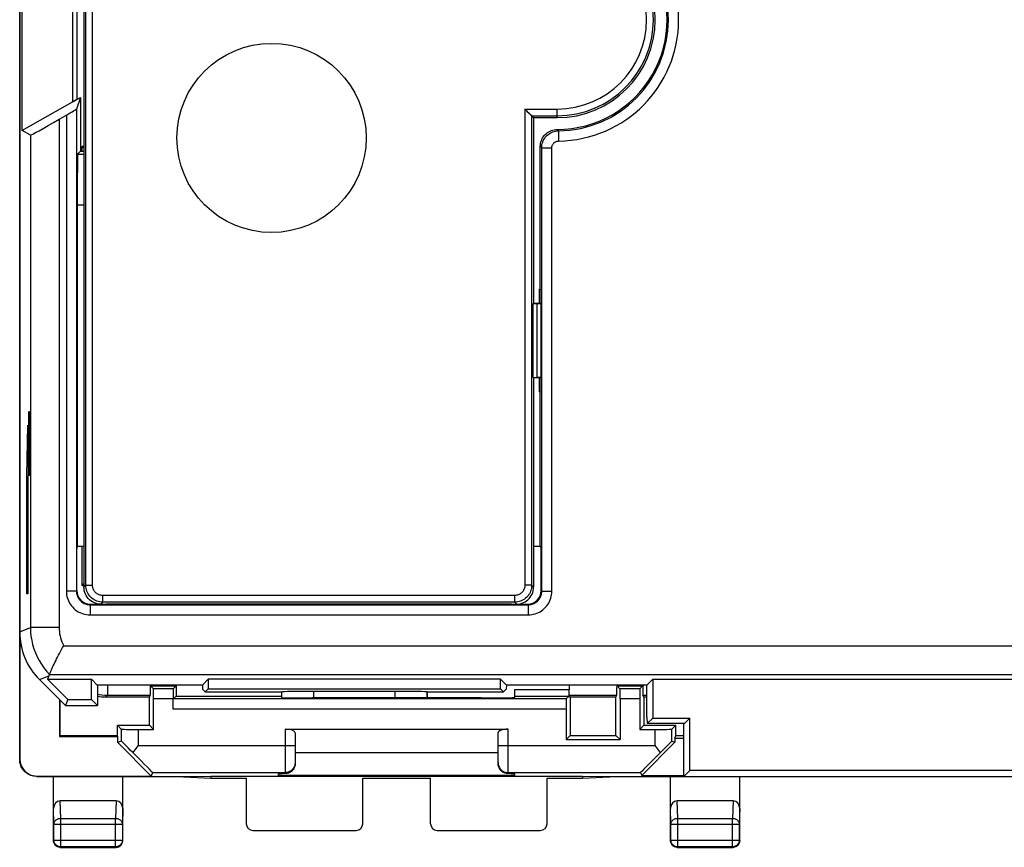
# Model space of a CAD drawing. Units: millimetres. Extents: x 111.3 to 178.6, y 81.2 to 130.2.
# Drawn here: x 111.3 to 140.4, y 81.2 to 105.7 of the extents above; entities that cross this region are included whole.
import ezdxf

# ---------------------------------------------------------------- set-up
doc = ezdxf.new("R2010")
doc.units = ezdxf.units.MM
doc.header["$LTSCALE"] = 16.335
doc.layers.get('0').update_dxf_attribs({"linetype": 'CONTINUOUS'})
for name, color, linetype in [('ASSI', 7, 'CONTINUOUS'), ('CURVE', 7, 'CONTINUOUS'), ('DRAFT', 7, 'CONTINUOUS'), ('RACCORDO', 7, 'CONTINUOUS'), ('SMUSSO', 7, 'CONTINUOUS')]:
    doc.layers.add(name, color=color, linetype=linetype)

msp = doc.modelspace()

# ---------------------------------------------------------------- linework, layer by layer
at = {"color": 7, "linetype": 'CONTINUOUS'}
for p, q in [((111.266, 83.759), (111.266, 127.56)), ((111.336, 102.38), (111.336, 107.138)), ((112.836, 103.227), (112.836, 106.292)), ((112.959, 106.221), (112.959, 103.298)), ((112.836, 103.227), (111.336, 102.38)), ((112.836, 103.227), (113.066, 103.359)), ((113.066, 103.359), (112.946, 103.014)), ((113.066, 103.359), (113.066, 101.768)), ((112.433, 102.712), (112.646, 102.835)), ((112.946, 103.014), (112.946, 88.74)), ((111.583, 102.238), (111.336, 102.38)), ((112.98, 101.683), (113.066, 101.768)), ((113.066, 101.768), (113.166, 101.768)), ((113.111, 101.768), (113.111, 101.914)), ((113.111, 101.914), (113.166, 101.859)), ((113.111, 101.914), (113.166, 101.914)), ((126.666, 97.68), (126.666, 101.91)), ((112.967, 100.183), (112.967, 90.074)), ((126.645, 97.259), (126.645, 97.68)), ((126.645, 97.68), (126.666, 97.68)), ((126.666, 97.68), (126.687, 97.659)), ((126.687, 94.659), (126.687, 97.659)), ((126.645, 94.639), (126.645, 95.059)), ((126.666, 94.639), (126.687, 94.659)), ((126.645, 94.639), (126.666, 94.639)), ((126.666, 90.074), (126.666, 94.639)), ((112.967, 90.074), (112.956, 90.006)), ((112.956, 88.759), (112.956, 90.006)), ((112.967, 90.074), (113.166, 90.074)), ((113.111, 88.905), (113.111, 90.074)), ((126.466, 90.074), (126.666, 90.074)), ((126.666, 90.074), (126.688, 90.006)), ((126.688, 88.759), (126.688, 90.006)), ((113.111, 88.905), (113.166, 88.959)), ((113.166, 88.905), (113.111, 88.905)), ((113.356, 88.359), (126.288, 88.359)), ((111.296, 87.191), (111.274, 87.151)), ((111.311, 87.114), (111.274, 87.151)), ((111.274, 87.151), (111.274, 83.768)), ((112.137, 86.252), (112.088, 86.134)), ((112.142, 86.264), (112.137, 86.252)), ((112.147, 86.277), (112.142, 86.264)), ((112.159, 86.305), (112.168, 86.324)), ((111.851, 86.124), (112.616, 85.359)), ((112.088, 86.134), (112.688, 85.534)), ((112.088, 86.134), (113.391, 86.134)), ((113.561, 85.964), (113.391, 86.134)), ((113.391, 85.534), (113.391, 86.134)), ((116.67, 85.964), (113.561, 85.964)), ((113.566, 85.964), (113.566, 85.359)), ((115.222, 85.853), (115.139, 85.936)), ((115.139, 85.936), (115.892, 85.936)), ((115.809, 85.853), (115.892, 85.936)), ((115.894, 85.936), (115.894, 85.638)), ((116.67, 85.964), (116.84, 86.134)), ((116.67, 85.964), (116.672, 85.839)), ((116.84, 86.134), (116.84, 85.848)), ((125.491, 86.134), (116.84, 86.134)), ((125.661, 85.964), (125.491, 86.134)), ((125.491, 85.848), (125.491, 86.134)), ((125.661, 85.964), (125.659, 85.839)), ((129.82, 85.964), (125.661, 85.964)), ((127.519, 85.964), (127.519, 85.836)), ((129.022, 85.853), (128.939, 85.936)), ((128.939, 85.936), (129.692, 85.936)), ((129.609, 85.853), (129.692, 85.936)), ((129.816, 85.009), (129.816, 85.964)), ((129.82, 85.964), (129.99, 86.134)), ((129.99, 86.134), (141.357, 86.134)), ((129.99, 86.134), (129.99, 84.984)), ((115.104, 85.609), (115.129, 85.659)), ((115.809, 85.853), (115.222, 85.853)), ((115.809, 85.553), (115.894, 85.638)), ((115.894, 85.638), (119.016, 85.638)), ((116.672, 85.839), (116.751, 85.759)), ((116.751, 85.759), (116.84, 85.848)), ((116.751, 85.759), (119.016, 85.759)), ((116.84, 85.848), (125.491, 85.848)), ((119.017, 85.761), (119.016, 85.759)), ((119.016, 85.595), (119.016, 85.759)), ((122.365, 85.777), (119.967, 85.777)), ((123.314, 85.761), (123.316, 85.759)), ((123.316, 85.586), (123.316, 85.759)), ((123.316, 85.759), (125.58, 85.759)), ((125.58, 85.759), (125.491, 85.848)), ((125.659, 85.839), (125.58, 85.759)), ((125.916, 85.593), (125.916, 85.836)), ((125.916, 85.636), (127.517, 85.636)), ((127.434, 85.553), (127.517, 85.636)), ((127.552, 85.609), (127.527, 85.659)), ((128.904, 85.609), (128.929, 85.659)), ((129.609, 85.853), (129.022, 85.853)), ((129.727, 85.609), (129.699, 85.665)), ((112.443, 85.532), (112.443, 84.437)), ((112.466, 84.459), (112.466, 85.509)), ((112.688, 85.534), (112.616, 85.359)), ((112.616, 85.359), (113.566, 85.359)), ((112.688, 85.534), (113.391, 85.534)), ((113.391, 85.534), (113.566, 85.359)), ((115.104, 85.609), (113.815, 85.609)), ((115.104, 84.771), (115.104, 85.609)), ((115.225, 84.65), (115.225, 85.553)), ((115.806, 85.253), (115.806, 85.553)), ((127.434, 85.553), (115.809, 85.553)), ((119.974, 85.584), (119.916, 85.584)), ((124.916, 85.584), (124.857, 85.584)), ((128.904, 85.609), (127.552, 85.609)), ((127.552, 85.609), (127.552, 84.471)), ((128.904, 84.471), (128.904, 85.609)), ((129.025, 85.553), (129.025, 84.35)), ((129.606, 85.553), (129.606, 84.65)), ((129.816, 85.609), (129.727, 85.609)), ((129.727, 85.609), (129.727, 84.771)), ((127.431, 85.253), (127.431, 84.35)), ((114.27, 84.655), (114.154, 84.771)), ((114.154, 84.459), (114.154, 84.771)), ((114.154, 84.771), (115.104, 84.771)), ((115.225, 84.65), (115.104, 84.771)), ((129.606, 84.65), (129.727, 84.771)), ((129.727, 84.771), (130.677, 84.771)), ((129.816, 85.009), (129.828, 84.822)), ((129.99, 84.984), (129.828, 84.822)), ((130.928, 84.822), (129.828, 84.822)), ((129.99, 84.984), (131.09, 84.984)), ((130.561, 84.655), (130.677, 84.771)), ((130.677, 84.459), (130.677, 84.771)), ((130.916, 83.259), (130.916, 84.822)), ((130.928, 84.822), (131.09, 84.984)), ((131.09, 83.434), (131.09, 84.984)), ((114.27, 84.655), (114.27, 84.303)), ((114.77, 84.65), (115.225, 84.65)), ((119.116, 84.659), (125.716, 84.659)), ((119.416, 84.55), (119.416, 83.642)), ((125.416, 83.642), (125.416, 84.55)), ((127.552, 84.471), (127.431, 84.35)), ((127.552, 84.471), (128.904, 84.471)), ((128.904, 84.471), (129.025, 84.35)), ((129.606, 84.65), (130.061, 84.65)), ((130.561, 84.303), (130.561, 84.655)), ((112.443, 84.437), (112.466, 84.459)), ((112.443, 84.437), (114.166, 84.437)), ((114.154, 84.459), (112.466, 84.459)), ((114.166, 84.437), (114.154, 84.459)), ((114.166, 84.259), (114.166, 84.437)), ((114.27, 84.303), (114.166, 84.259)), ((115.157, 83.268), (114.166, 84.259)), ((127.431, 84.35), (129.025, 84.35)), ((130.644, 84.268), (129.665, 83.29)), ((130.561, 84.303), (130.644, 84.268)), ((130.644, 84.393), (130.677, 84.459)), ((130.644, 84.393), (130.916, 84.393)), ((130.644, 84.393), (130.644, 84.268)), ((130.916, 84.459), (130.677, 84.459)), ((114.673, 84.047), (114.611, 83.968)), ((114.77, 84.17), (114.673, 84.047)), ((125.416, 83.959), (119.416, 83.959)), ((130.185, 84.013), (130.061, 84.17)), ((130.22, 83.968), (130.185, 84.013)), ((115.199, 83.37), (115.157, 83.268)), ((118.916, 83.335), (118.916, 83.29)), ((125.916, 83.29), (125.916, 83.335)), ((129.632, 83.37), (129.665, 83.29)), ((130.916, 83.259), (131.09, 83.434)), ((158.741, 83.434), (131.09, 83.434)), ((111.765, 83.259), (115.916, 83.259)), ((111.774, 83.268), (115.157, 83.268)), ((112.266, 81.359), (112.266, 83.259)), ((114.316, 81.359), (114.316, 83.259)), ((115.916, 83.259), (116.916, 83.268)), ((115.916, 83.259), (116.916, 83.207)), ((116.916, 83.268), (116.916, 83.207)), ((116.916, 83.268), (127.916, 83.268)), ((116.916, 83.207), (117.966, 83.207)), ((117.966, 83.207), (117.966, 81.859)), ((125.916, 83.29), (118.916, 83.29)), ((121.416, 81.859), (121.416, 83.207)), ((121.416, 83.207), (123.416, 83.207)), ((123.416, 81.859), (123.416, 83.207)), ((126.866, 83.207), (127.916, 83.207)), ((126.866, 81.859), (126.866, 83.207)), ((127.916, 83.268), (128.916, 83.259)), ((127.916, 83.268), (127.916, 83.207)), ((127.916, 83.207), (128.916, 83.259)), ((128.916, 83.259), (160.916, 83.259)), ((129.665, 83.29), (130.916, 83.29)), ((130.516, 81.359), (130.516, 83.259)), ((132.566, 81.359), (132.566, 83.259)), ((114.117, 82.537), (112.464, 82.537)), ((132.367, 82.537), (130.714, 82.537)), ((118.166, 81.659), (121.216, 81.659)), ((123.616, 81.659), (126.666, 81.659)), ((112.466, 81.159), (114.116, 81.159)), ((130.716, 81.159), (132.366, 81.159))]:
    msp.add_line(p, q, dxfattribs=at)
at = {"color": 250, "linetype": 'CONTINUOUS'}
for p, q in [((112.646, 102.835), (112.646, 88.74)), ((112.433, 102.712), (112.433, 87.669)), ((111.583, 102.238), (111.583, 87.669)), ((127.174, 102.4), (127.165, 102.409)), ((127.202, 102.368), (127.174, 102.4)), ((127.202, 102.368), (127.205, 102.068)), ((112.98, 101.683), (113.166, 101.683)), ((126.708, 88.74), (126.708, 101.868)), ((126.708, 101.868), (127.008, 101.868)), ((127.008, 88.74), (127.008, 101.868)), ((112.967, 100.183), (113.166, 100.183)), ((112.946, 88.74), (112.646, 88.74)), ((112.946, 88.74), (112.956, 88.759)), ((126.688, 88.759), (126.708, 88.74)), ((126.708, 88.74), (127.008, 88.74)), ((113.346, 88.34), (113.356, 88.359)), ((113.346, 88.34), (113.346, 88.04)), ((113.346, 88.34), (126.308, 88.34)), ((126.288, 88.359), (126.308, 88.34)), ((126.308, 88.34), (126.308, 88.04)), ((113.346, 88.04), (126.308, 88.04)), ((111.266, 87.538), (111.583, 87.669)), ((112.433, 87.669), (111.583, 87.669)), ((111.267, 87.474), (111.266, 87.477)), ((112.569, 87.126), (141.065, 87.126)), ((111.851, 86.124), (112.132, 86.24)), ((112.147, 86.277), (141.215, 86.277)), ((113.865, 85.964), (113.865, 85.659)), ((113.815, 85.609), (113.865, 85.659)), ((113.865, 85.659), (115.129, 85.659)), ((119.017, 85.589), (119.017, 85.761)), ((119.967, 85.584), (119.967, 85.777)), ((122.365, 85.777), (122.365, 85.586)), ((123.314, 85.761), (123.314, 85.586)), ((125.916, 85.836), (127.519, 85.836)), ((127.527, 85.659), (128.929, 85.659)), ((129.699, 85.665), (129.816, 85.665)), ((115.806, 85.553), (115.225, 85.553)), ((129.606, 85.553), (129.025, 85.553)), ((127.431, 85.253), (115.806, 85.253)), ((114.77, 84.65), (114.77, 84.17)), ((119.116, 84.659), (119.116, 83.34)), ((125.716, 83.34), (125.716, 84.659)), ((130.061, 84.17), (130.061, 84.65)), ((114.77, 84.17), (119.416, 84.17)), ((125.416, 84.17), (130.061, 84.17)), ((111.274, 83.768), (111.266, 83.759)), ((115.199, 83.37), (119.116, 83.37)), ((125.716, 83.37), (129.632, 83.37)), ((111.774, 83.268), (111.766, 83.259)), ((112.48, 82.017), (112.464, 82.537)), ((114.117, 82.537), (114.102, 82.017)), ((130.73, 82.017), (130.714, 82.537)), ((132.367, 82.537), (132.352, 82.017)), ((112.28, 81.844), (112.266, 82.308)), ((114.316, 82.308), (114.302, 81.844)), ((130.53, 81.844), (130.516, 82.308)), ((132.566, 82.308), (132.552, 81.844)), ((112.28, 81.373), (112.28, 81.844)), ((112.28, 81.844), (114.302, 81.844)), ((112.48, 81.173), (112.48, 82.017)), ((112.48, 82.017), (114.102, 82.017)), ((114.102, 81.173), (114.102, 82.017)), ((114.302, 81.844), (114.302, 81.373)), ((130.53, 81.844), (132.552, 81.844)), ((130.53, 81.373), (130.53, 81.844)), ((130.73, 82.017), (132.352, 82.017)), ((130.73, 81.173), (130.73, 82.017)), ((132.352, 81.173), (132.352, 82.017)), ((132.552, 81.844), (132.552, 81.373)), ((112.28, 81.373), (112.266, 81.359)), ((112.28, 81.373), (114.302, 81.373)), ((114.302, 81.373), (114.316, 81.359)), ((130.53, 81.373), (130.516, 81.359)), ((130.53, 81.373), (132.552, 81.373)), ((132.552, 81.373), (132.566, 81.359)), ((112.48, 81.173), (112.466, 81.159)), ((114.102, 81.173), (112.48, 81.173)), ((114.102, 81.173), (114.116, 81.159)), ((130.73, 81.173), (130.716, 81.159)), ((132.352, 81.173), (130.73, 81.173)), ((132.352, 81.173), (132.366, 81.159))]:
    msp.add_line(p, q, dxfattribs=at)
at = {"color": 7, "linetype": 'CONTINUOUS'}
for points in [[(126.666, 101.91), (126.667, 101.953), (126.673, 101.996), (126.682, 102.038), (126.696, 102.08), (126.713, 102.121), (126.733, 102.16), (126.756, 102.197), (126.783, 102.231), (126.812, 102.263), (126.844, 102.292), (126.878, 102.319), (126.915, 102.342), (126.954, 102.362), (126.995, 102.379), (127.037, 102.393), (127.079, 102.402), (127.122, 102.408), (127.165, 102.409)], [(112.206, 86.412), (112.24, 86.49), (112.26, 86.534), (112.282, 86.581), (112.305, 86.63), (112.33, 86.681), (112.356, 86.735), (112.384, 86.789), (112.412, 86.845), (112.442, 86.901), (112.472, 86.958), (112.504, 87.014), (112.536, 87.071), (112.569, 87.126)], [(112.147, 86.277), (112.149, 86.281), (112.159, 86.305)], [(112.168, 86.324), (112.191, 86.378), (112.206, 86.412)], [(111.765, 83.259), (111.721, 83.261), (111.678, 83.267), (111.635, 83.277), (111.593, 83.29), (111.553, 83.307), (111.514, 83.327), (111.478, 83.351), (111.444, 83.377), (111.412, 83.406), (111.383, 83.438), (111.357, 83.472), (111.333, 83.508), (111.313, 83.547), (111.296, 83.587), (111.283, 83.629), (111.273, 83.672), (111.268, 83.715), (111.266, 83.759)], [(119.416, 83.642), (119.415, 83.616), (119.411, 83.589), (119.405, 83.564), (119.397, 83.538), (119.386, 83.512), (119.373, 83.488), (119.359, 83.466), (119.342, 83.445), (119.324, 83.426), (119.304, 83.408), (119.283, 83.392), (119.261, 83.379), (119.238, 83.367), (119.214, 83.357), (119.189, 83.35), (119.165, 83.344), (119.14, 83.341), (119.116, 83.34)], [(125.716, 83.34), (125.691, 83.341), (125.666, 83.344), (125.642, 83.35), (125.617, 83.357), (125.593, 83.367), (125.57, 83.379), (125.548, 83.392), (125.527, 83.408), (125.507, 83.426), (125.489, 83.445), (125.473, 83.466), (125.458, 83.488), (125.445, 83.512), (125.434, 83.538), (125.426, 83.564), (125.42, 83.589), (125.417, 83.616), (125.416, 83.642)], [(112.466, 81.159), (112.445, 81.161), (112.424, 81.164), (112.404, 81.169), (112.384, 81.177), (112.366, 81.186), (112.348, 81.198), (112.332, 81.211), (112.317, 81.226), (112.304, 81.242), (112.292, 81.26), (112.283, 81.278), (112.275, 81.298), (112.27, 81.318), (112.267, 81.339), (112.266, 81.359)], [(114.116, 81.159), (114.136, 81.161), (114.157, 81.164), (114.177, 81.169), (114.197, 81.177), (114.216, 81.186), (114.233, 81.198), (114.249, 81.211), (114.264, 81.226), (114.277, 81.242), (114.289, 81.26), (114.298, 81.278), (114.306, 81.298), (114.311, 81.318), (114.314, 81.339), (114.316, 81.359)], [(130.716, 81.159), (130.695, 81.161), (130.674, 81.164), (130.654, 81.169), (130.634, 81.177), (130.616, 81.186), (130.598, 81.198), (130.582, 81.211), (130.567, 81.226), (130.554, 81.242), (130.542, 81.26), (130.533, 81.278), (130.525, 81.298), (130.52, 81.318), (130.517, 81.339), (130.516, 81.359)], [(132.566, 81.359), (132.564, 81.339), (132.561, 81.318), (132.556, 81.298), (132.548, 81.278), (132.539, 81.26), (132.527, 81.242), (132.514, 81.226), (132.499, 81.211), (132.483, 81.198), (132.466, 81.186), (132.447, 81.177), (132.427, 81.169), (132.407, 81.164), (132.386, 81.161), (132.366, 81.159)]]:
    msp.add_lwpolyline(points, dxfattribs=at)
at = {"color": 250, "linetype": 'CONTINUOUS'}
for points in [[(126.708, 101.868), (126.709, 101.911), (126.715, 101.954), (126.724, 101.996), (126.737, 102.038), (126.754, 102.078), (126.774, 102.116), (126.797, 102.153), (126.823, 102.187), (126.852, 102.219), (126.884, 102.249), (126.918, 102.275), (126.954, 102.299), (126.993, 102.319), (127.032, 102.336), (127.074, 102.349), (127.116, 102.359), (127.159, 102.365), (127.202, 102.368)], [(127.008, 101.868), (127.008, 101.885), (127.011, 101.902), (127.014, 101.919), (127.019, 101.936), (127.026, 101.952), (127.034, 101.967), (127.043, 101.982), (127.054, 101.996), (127.065, 102.008), (127.078, 102.02), (127.092, 102.031), (127.106, 102.04), (127.121, 102.048), (127.137, 102.055), (127.154, 102.06), (127.171, 102.064), (127.188, 102.067), (127.205, 102.068)], [(126.708, 101.868), (126.67, 101.905), (126.666, 101.91)], [(112.646, 88.74), (112.648, 88.687), (112.654, 88.635), (112.664, 88.584), (112.677, 88.534), (112.695, 88.484), (112.715, 88.436), (112.74, 88.39), (112.768, 88.346), (112.799, 88.304), (112.833, 88.264), (112.87, 88.227), (112.909, 88.193), (112.951, 88.162), (112.996, 88.134), (113.042, 88.11), (113.09, 88.089), (113.139, 88.071), (113.19, 88.058), (113.241, 88.048), (113.293, 88.042), (113.346, 88.04)], [(112.946, 88.74), (112.947, 88.71), (112.95, 88.68), (112.956, 88.651), (112.964, 88.622), (112.974, 88.594), (112.986, 88.566), (113, 88.54), (113.016, 88.515), (113.033, 88.491), (113.053, 88.468), (113.074, 88.447), (113.097, 88.427), (113.121, 88.41), (113.146, 88.394), (113.172, 88.38), (113.2, 88.368), (113.228, 88.358), (113.257, 88.35), (113.286, 88.345), (113.316, 88.341), (113.346, 88.34)], [(126.308, 88.04), (126.361, 88.042), (126.413, 88.048), (126.464, 88.058), (126.514, 88.071), (126.564, 88.089), (126.612, 88.11), (126.658, 88.134), (126.702, 88.162), (126.744, 88.193), (126.784, 88.227), (126.821, 88.264), (126.855, 88.304), (126.886, 88.346), (126.914, 88.39), (126.938, 88.436), (126.959, 88.484), (126.976, 88.534), (126.99, 88.584), (127, 88.635), (127.005, 88.687), (127.008, 88.74)], [(126.308, 88.34), (126.338, 88.341), (126.367, 88.345), (126.397, 88.35), (126.426, 88.358), (126.454, 88.368), (126.481, 88.38), (126.508, 88.394), (126.533, 88.41), (126.557, 88.427), (126.58, 88.447), (126.601, 88.468), (126.62, 88.491), (126.638, 88.515), (126.654, 88.54), (126.668, 88.566), (126.68, 88.594), (126.69, 88.622), (126.698, 88.651), (126.703, 88.68), (126.706, 88.71), (126.708, 88.74)], [(111.583, 87.669), (111.587, 87.541), (111.599, 87.413), (111.62, 87.286), (111.648, 87.161), (111.685, 87.038), (111.729, 86.918), (111.781, 86.8), (111.841, 86.687), (111.907, 86.577), (111.981, 86.472), (112.061, 86.371), (112.147, 86.277)], [(112.433, 87.669), (112.434, 87.606), (112.439, 87.543), (112.448, 87.481), (112.46, 87.42), (112.475, 87.359), (112.494, 87.299), (112.515, 87.24), (112.54, 87.183), (112.569, 87.126)], [(113.566, 85.697), (113.614, 85.685), (113.696, 85.671), (113.78, 85.662), (113.865, 85.659)], [(119.416, 83.67), (119.414, 83.639), (119.409, 83.608), (119.401, 83.578), (119.39, 83.548), (119.375, 83.52), (119.358, 83.494), (119.339, 83.47), (119.316, 83.447), (119.292, 83.428), (119.266, 83.411), (119.238, 83.396), (119.208, 83.385), (119.178, 83.377), (119.147, 83.372), (119.116, 83.37)], [(125.416, 83.67), (125.417, 83.639), (125.422, 83.608), (125.43, 83.578), (125.441, 83.548), (125.456, 83.52), (125.473, 83.494), (125.493, 83.47), (125.515, 83.447), (125.539, 83.428), (125.566, 83.411), (125.594, 83.396), (125.623, 83.385), (125.653, 83.377), (125.684, 83.372), (125.716, 83.37)], [(112.28, 81.844), (112.281, 81.862), (112.284, 81.88), (112.29, 81.897), (112.297, 81.914), (112.307, 81.93), (112.318, 81.945), (112.332, 81.959), (112.346, 81.972), (112.363, 81.984), (112.38, 81.993), (112.399, 82.002), (112.418, 82.008), (112.438, 82.013), (112.459, 82.016), (112.48, 82.017)], [(114.102, 82.017), (114.122, 82.016), (114.143, 82.013), (114.163, 82.008), (114.182, 82.002), (114.201, 81.993), (114.219, 81.984), (114.235, 81.972), (114.25, 81.959), (114.263, 81.945), (114.274, 81.93), (114.284, 81.914), (114.291, 81.897), (114.297, 81.88), (114.3, 81.862), (114.302, 81.844)], [(130.53, 81.844), (130.531, 81.862), (130.534, 81.88), (130.54, 81.897), (130.547, 81.914), (130.557, 81.93), (130.568, 81.945), (130.582, 81.959), (130.596, 81.972), (130.613, 81.984), (130.63, 81.993), (130.649, 82.002), (130.668, 82.008), (130.688, 82.013), (130.709, 82.016), (130.73, 82.017)], [(132.352, 82.017), (132.372, 82.016), (132.393, 82.013), (132.413, 82.008), (132.432, 82.002), (132.451, 81.993), (132.469, 81.984), (132.485, 81.972), (132.5, 81.959), (132.513, 81.945), (132.524, 81.93), (132.534, 81.914), (132.541, 81.897), (132.547, 81.88), (132.55, 81.862), (132.552, 81.844)], [(112.48, 81.173), (112.459, 81.175), (112.438, 81.178), (112.418, 81.183), (112.398, 81.191), (112.38, 81.2), (112.362, 81.212), (112.346, 81.225), (112.331, 81.24), (112.318, 81.256), (112.306, 81.273), (112.297, 81.292), (112.289, 81.312), (112.284, 81.332), (112.281, 81.353), (112.28, 81.373)], [(114.302, 81.373), (114.3, 81.353), (114.297, 81.332), (114.292, 81.312), (114.284, 81.292), (114.275, 81.273), (114.263, 81.256), (114.25, 81.24), (114.235, 81.225), (114.219, 81.212), (114.202, 81.2), (114.183, 81.191), (114.163, 81.183), (114.143, 81.178), (114.122, 81.175), (114.102, 81.173)], [(130.73, 81.173), (130.709, 81.175), (130.688, 81.178), (130.668, 81.183), (130.648, 81.191), (130.63, 81.2), (130.612, 81.212), (130.596, 81.225), (130.581, 81.24), (130.568, 81.256), (130.556, 81.273), (130.547, 81.292), (130.539, 81.312), (130.534, 81.332), (130.531, 81.353), (130.53, 81.373)], [(132.552, 81.373), (132.55, 81.353), (132.547, 81.332), (132.542, 81.312), (132.534, 81.292), (132.525, 81.273), (132.513, 81.256), (132.5, 81.24), (132.485, 81.225), (132.469, 81.212), (132.452, 81.2), (132.433, 81.191), (132.413, 81.183), (132.393, 81.178), (132.372, 81.175), (132.352, 81.173)]]:
    msp.add_lwpolyline(points, dxfattribs=at)
for radius in [3.592, 3.292]:
    msp.add_arc((127.166, 105.659), radius, 270.6332, 89.3668, dxfattribs=at)
at = {"color": 7, "linetype": 'CONTINUOUS'}
msp.add_arc((127.166, 105.659), 3.25, 269.9988, 90.0035, dxfattribs=at)
for centre, major_axis, ratio, start_param, end_param in [((112.646, 102.841), (0.3, 0.173), 0.015115, -1.579526, -0.017456), ((112.433, 102.729), (0.85, 0.491), 0.015115, -3.132869, -1.579526), ((112.98, 100.183), (0, 1.5), 0.008727, 0.008727, 1.570796), ((113.356, 88.76), (-0.179, -0.358), 0.99981, 5.176082, 6.746726), ((126.288, 88.76), (-0.283, 0.283), 0.999695, 2.356347, 3.926839), ((113.266, 87.538), (1.848, 0.766), 0.999822, 2.748957, 3.534229), ((111.466, 87.477), (-0.089, 0.179), 0.99981, 1.010664, 1.107103), ((115.129, 86.658), (0, 1), 0.008727, -3.124139, -2.339702), ((115.139, 86.136), (0, 0.2), 0.008727, -3.673879, -3.150319), ((115.892, 86.136), (0, 0.2), 0.008727, -3.132866, -2.609306), ((128.929, 86.658), (0, 1), 0.008727, -3.124139, -2.339702), ((128.939, 86.136), (0, 0.2), 0.008727, -3.673879, -3.150319), ((129.692, 86.136), (0, 0.2), 0.008727, -3.132866, -2.609306), ((129.699, 86.265), (0, 0.6), 0.008727, -4.185142, -3.159046), ((113.816, 86.81), (0.849, 0.849), 0.999695, -2.566118, -2.356347), ((115.222, 85.553), (0, 0.3), 0.008727, -1.570796, -0.008727), ((115.809, 85.553), (0, 0.3), 0.008727, 0.008727, 1.570796), ((119.967, 85.76), (0.95, 0), 0.017455, 1.570796, 3.124139), ((122.365, 85.76), (0.95, 0), 0.017455, 0.017453, 1.570796), ((127.517, 85.836), (0, 0.2), 0.008727, -3.132866, -1.570796), ((127.527, 86.658), (0, 1), 0.008727, -3.307524, -3.159046), ((129.022, 85.553), (0, 0.3), 0.008727, -1.570796, -0.008727), ((129.609, 85.553), (0, 0.3), 0.008727, 0.008727, 1.570796), ((119.916, 85.593), (1, 0), 0.008727, -2.690566, -1.570796), ((122.416, 85.455), (15, 0), 0.008727, 1.407315, 1.734278), ((124.916, 85.593), (1, 0), 0.008727, -1.570796, 0), ((127.434, 85.253), (0, 0.3), 0.008727, 0.008727, 1.570796), ((114.77, 84.655), (0.5, 0), 0.008727, -3.132866, -1.570796), ((119.116, 84.55), (0.3, 0), 0.36397, 0, 1.570796), ((125.716, 84.55), (0.3, 0), 0.36397, 1.570796, 3.141593), ((130.061, 84.655), (0.5, 0), 0.008727, -1.570796, -0.008727), ((114.77, 83.803), (-0.5, 0.5), 0.006171, -1.240516, -0.002556), ((130.061, 83.803), (0.5, 0.5), 0.006171, 0.002556, 1.240516), ((114.399, 84.17), (0.8, -0.8), 0.006171, 0.002556, 1.308818), ((130.432, 84.17), (0.8, 0.8), 0.006171, 1.832775, 3.139037), ((111.774, 83.768), (-0.354, -0.354), 0.999924, -0.78536, 0.78536), ((119.916, 83.335), (1, 0), 0.008727, 2.498092, 3.141593), ((124.916, 83.335), (1, 0), 0.008727, 0, 0.643501), ((112.466, 82.306), (-0.007, 0.231), 0.865926, -0.026174, 1.535896), ((114.116, 82.306), (0.007, 0.231), 0.865926, -1.535896, 0.026174), ((130.716, 82.306), (-0.007, 0.231), 0.865926, -0.026174, 1.535896), ((132.366, 82.306), (0.007, 0.231), 0.865926, -1.535896, 0.026174), ((118.166, 81.859), (-0.141, -0.141), 0.999695, -0.785246, 0.785246), ((121.216, 81.859), (-0.141, 0.141), 0.999695, 2.356347, 3.926839), ((123.616, 81.859), (-0.141, -0.141), 0.999695, -0.785246, 0.785246), ((126.666, 81.859), (0.141, -0.141), 0.999695, -0.785246, 0.785246)]:
    msp.add_ellipse(centre, major_axis=major_axis, ratio=ratio, start_param=start_param, end_param=end_param, dxfattribs=at)
at = {"layer": 'ASSI', "color": 7, "linetype": 'CONTINUOUS'}
msp.add_circle((118.716, 102.159), 2.8, dxfattribs=at)
at = {"layer": 'CURVE', "color": 250, "linetype": 'CONTINUOUS'}
for p, q in [((111.527, 94.059), (111.527, 92.431)), ((111.544, 92.431), (111.544, 94.059)), ((111.553, 92.159), (111.553, 94.059)), ((111.553, 94.059), (111.565, 94.059)), ((111.565, 94.059), (111.57, 93.788)), ((111.57, 93.788), (111.57, 93.245)), ((111.492, 93.659), (111.466, 92.159)), ((111.492, 93.659), (111.518, 92.159)), ((111.57, 93.245), (111.565, 92.974)), ((111.565, 92.974), (111.553, 92.974)), ((111.527, 92.431), (111.532, 92.159)), ((111.539, 92.159), (111.544, 92.431)), ((111.466, 92.159), (111.479, 92.159)), ((111.479, 88.659), (111.479, 92.159)), ((111.505, 92.159), (111.505, 88.659)), ((111.518, 92.159), (111.505, 92.159)), ((111.532, 92.159), (111.539, 92.159)), ((111.505, 88.659), (111.479, 88.659))]:
    msp.add_line(p, q, dxfattribs=at)
at = {"layer": 'DRAFT', "color": 7, "linetype": 'CONTINUOUS'}
for p, q in [((112.959, 106.221), (112.959, 103.298)), ((112.959, 103.298), (113.066, 103.359)), ((113.066, 103.359), (113.066, 101.768)), ((126.466, 102.759), (126.466, 97.259)), ((126.466, 102.759), (127.166, 102.759)), ((113.066, 101.768), (113.166, 101.768)), ((126.645, 97.259), (126.645, 97.68)), ((126.645, 97.68), (126.666, 97.68)), ((126.666, 97.68), (126.687, 97.659)), ((126.687, 94.659), (126.687, 97.659)), ((126.455, 95.065), (126.455, 97.254)), ((126.466, 95.059), (126.455, 95.065)), ((126.645, 94.639), (126.645, 95.059)), ((126.666, 94.639), (126.687, 94.659)), ((126.645, 94.639), (126.666, 94.639)), ((113.819, 88.359), (113.819, 88.366)), ((113.819, 88.366), (125.812, 88.366)), ((125.812, 88.366), (125.812, 88.359)), ((112.088, 86.134), (112.688, 85.534)), ((112.088, 86.134), (113.391, 86.134)), ((113.561, 85.964), (113.391, 86.134)), ((113.391, 85.534), (113.391, 86.134)), ((116.67, 85.964), (113.561, 85.964)), ((113.566, 85.964), (113.566, 85.359)), ((116.67, 85.964), (116.84, 86.134)), ((116.67, 85.964), (116.672, 85.839)), ((116.84, 86.134), (116.84, 85.848)), ((125.491, 86.134), (116.84, 86.134)), ((125.661, 85.964), (125.491, 86.134)), ((125.491, 85.848), (125.491, 86.134)), ((125.661, 85.964), (125.659, 85.839)), ((129.82, 85.964), (125.661, 85.964)), ((129.82, 85.964), (129.99, 86.134)), ((129.99, 86.134), (129.99, 84.984)), ((116.672, 85.839), (116.751, 85.759)), ((116.751, 85.759), (116.84, 85.848)), ((116.751, 85.759), (119.016, 85.759)), ((116.84, 85.848), (125.491, 85.848)), ((123.316, 85.759), (125.58, 85.759)), ((125.58, 85.759), (125.491, 85.848)), ((125.659, 85.839), (125.58, 85.759)), ((112.688, 85.534), (112.616, 85.359)), ((112.616, 85.359), (113.566, 85.359)), ((112.688, 85.534), (113.391, 85.534)), ((113.391, 85.534), (113.566, 85.359)), ((129.99, 84.984), (131.09, 84.984)), ((131.09, 83.434), (131.09, 84.984)), ((130.916, 83.259), (131.09, 83.434)), ((158.741, 83.434), (131.09, 83.434)), ((130.916, 83.259), (158.916, 83.259))]:
    msp.add_line(p, q, dxfattribs=at)
msp.add_arc((127.166, 105.659), 2.9, 270, 90, dxfattribs=at)
at = {"layer": 'RACCORDO', "color": 250, "linetype": 'CONTINUOUS'}
for p, q in [((113.222, 88.915), (113.222, 124.504)), ((113.422, 88.915), (113.422, 124.504)), ((112.646, 102.835), (112.646, 88.74)), ((126.21, 103.015), (126.21, 88.915)), ((126.21, 103.015), (127.166, 103.015)), ((126.409, 102.816), (126.409, 88.915)), ((126.409, 102.816), (127.166, 102.816)), ((127.166, 102.759), (127.166, 103.015)), ((112.433, 102.712), (112.433, 87.669)), ((111.583, 102.238), (111.583, 87.669)), ((127.174, 102.4), (127.165, 102.409)), ((127.202, 102.368), (127.174, 102.4)), ((127.202, 102.368), (127.205, 102.068)), ((126.708, 88.74), (126.708, 101.868)), ((126.708, 101.868), (127.008, 101.868)), ((127.008, 88.74), (127.008, 101.868)), ((113.166, 88.859), (113.222, 88.915)), ((113.222, 88.915), (113.422, 88.915)), ((126.409, 88.915), (126.21, 88.915)), ((126.409, 88.915), (126.466, 88.859)), ((112.946, 88.74), (112.646, 88.74)), ((112.946, 88.74), (112.956, 88.759)), ((113.721, 88.416), (113.721, 88.615)), ((125.91, 88.615), (113.721, 88.615)), ((125.91, 88.416), (125.91, 88.615)), ((126.688, 88.759), (126.708, 88.74)), ((126.708, 88.74), (127.008, 88.74)), ((113.346, 88.34), (113.356, 88.359)), ((113.346, 88.34), (113.346, 88.04)), ((113.346, 88.34), (126.308, 88.34)), ((113.665, 88.359), (113.721, 88.416)), ((125.91, 88.416), (113.721, 88.416)), ((125.91, 88.416), (125.966, 88.359)), ((126.288, 88.359), (126.308, 88.34)), ((126.308, 88.34), (126.308, 88.04)), ((113.346, 88.04), (126.308, 88.04)), ((111.266, 87.538), (111.583, 87.669)), ((112.433, 87.669), (111.583, 87.669)), ((112.569, 87.126), (141.065, 87.126)), ((111.851, 86.124), (112.132, 86.24)), ((112.147, 86.277), (141.215, 86.277)), ((119.017, 85.589), (119.017, 85.761)), ((119.967, 85.584), (119.967, 85.777)), ((122.365, 85.777), (122.365, 85.586)), ((123.314, 85.761), (123.314, 85.586))]:
    msp.add_line(p, q, dxfattribs=at)
at = {"layer": 'RACCORDO', "color": 7, "linetype": 'CONTINUOUS'}
for p, q in [((111.266, 123.781), (111.266, 87.538)), ((113.166, 111.86), (113.166, 88.859)), ((113.066, 103.359), (112.946, 103.014)), ((112.433, 102.712), (112.646, 102.835)), ((112.946, 103.014), (112.946, 88.74)), ((126.224, 103.001), (126.21, 103.015)), ((126.323, 102.902), (126.309, 102.916)), ((126.409, 102.816), (126.466, 102.759)), ((111.583, 102.238), (111.336, 102.38)), ((126.666, 97.68), (126.666, 101.91)), ((126.466, 95.059), (126.466, 88.859)), ((113.356, 88.359), (126.288, 88.359)), ((113.415, 88.427), (113.371, 88.455)), ((126.216, 88.427), (126.26, 88.455)), ((112.137, 86.252), (112.088, 86.134)), ((112.142, 86.264), (112.137, 86.252)), ((112.147, 86.277), (112.142, 86.264)), ((112.159, 86.305), (112.168, 86.324)), ((111.851, 86.124), (112.616, 85.359)), ((129.99, 86.134), (141.357, 86.134)), ((119.017, 85.761), (119.016, 85.759)), ((119.016, 85.595), (119.016, 85.759)), ((122.365, 85.777), (119.967, 85.777)), ((123.314, 85.761), (123.316, 85.759)), ((123.316, 85.586), (123.316, 85.759))]:
    msp.add_line(p, q, dxfattribs=at)
for points in [[(126.309, 102.916), (126.267, 102.958), (126.224, 103.001)], [(126.36, 102.865), (126.348, 102.877), (126.323, 102.902)], [(126.409, 102.816), (126.407, 102.818), (126.403, 102.822), (126.397, 102.828), (126.39, 102.835), (126.381, 102.844), (126.36, 102.865)], [(126.666, 101.91), (126.667, 101.953), (126.673, 101.996), (126.682, 102.038), (126.696, 102.08), (126.713, 102.121), (126.733, 102.16), (126.756, 102.197), (126.783, 102.231), (126.812, 102.263), (126.844, 102.292), (126.878, 102.319), (126.915, 102.342), (126.954, 102.362), (126.995, 102.379), (127.037, 102.393), (127.079, 102.402), (127.122, 102.408), (127.165, 102.409)], [(113.371, 88.455), (113.331, 88.488), (113.294, 88.524), (113.262, 88.565), (113.233, 88.609), (113.209, 88.656), (113.19, 88.705), (113.176, 88.756), (113.168, 88.807), (113.166, 88.859)], [(126.26, 88.455), (126.301, 88.488), (126.337, 88.524), (126.37, 88.565), (126.398, 88.609), (126.422, 88.656), (126.441, 88.705), (126.455, 88.756), (126.463, 88.807), (126.466, 88.859)], [(113.665, 88.359), (113.613, 88.362), (113.562, 88.37), (113.511, 88.384), (113.462, 88.403), (113.415, 88.427)], [(125.966, 88.359), (126.018, 88.362), (126.069, 88.37), (126.12, 88.384), (126.169, 88.403), (126.216, 88.427)], [(112.206, 86.412), (112.24, 86.49), (112.26, 86.534), (112.282, 86.581), (112.305, 86.63), (112.33, 86.681), (112.356, 86.735), (112.384, 86.789), (112.412, 86.845), (112.442, 86.901), (112.472, 86.958), (112.504, 87.014), (112.536, 87.071), (112.569, 87.126)], [(112.147, 86.277), (112.149, 86.281), (112.159, 86.305)], [(112.168, 86.324), (112.191, 86.378), (112.206, 86.412)]]:
    msp.add_lwpolyline(points, dxfattribs=at)
at = {"layer": 'RACCORDO', "color": 250, "linetype": 'CONTINUOUS'}
for points in [[(126.708, 101.868), (126.709, 101.911), (126.715, 101.954), (126.724, 101.996), (126.737, 102.038), (126.754, 102.078), (126.774, 102.116), (126.797, 102.153), (126.823, 102.187), (126.852, 102.219), (126.884, 102.249), (126.918, 102.275), (126.954, 102.299), (126.993, 102.319), (127.032, 102.336), (127.074, 102.349), (127.116, 102.359), (127.159, 102.365), (127.202, 102.368)], [(127.008, 101.868), (127.008, 101.885), (127.011, 101.902), (127.014, 101.919), (127.019, 101.936), (127.026, 101.952), (127.034, 101.967), (127.043, 101.982), (127.054, 101.996), (127.065, 102.008), (127.078, 102.02), (127.092, 102.031), (127.106, 102.04), (127.121, 102.048), (127.137, 102.055), (127.154, 102.06), (127.171, 102.064), (127.188, 102.067), (127.205, 102.068)], [(126.708, 101.868), (126.67, 101.905), (126.666, 101.91)], [(113.721, 88.416), (113.678, 88.417), (113.635, 88.423), (113.592, 88.433), (113.551, 88.446), (113.51, 88.462), (113.472, 88.483), (113.435, 88.506), (113.4, 88.533), (113.368, 88.562), (113.339, 88.594), (113.312, 88.629), (113.289, 88.665), (113.269, 88.704), (113.252, 88.744), (113.239, 88.786), (113.229, 88.829), (113.224, 88.872), (113.222, 88.915)], [(113.721, 88.615), (113.695, 88.617), (113.669, 88.62), (113.644, 88.626), (113.619, 88.633), (113.595, 88.644), (113.572, 88.656), (113.55, 88.67), (113.529, 88.686), (113.509, 88.703), (113.492, 88.723), (113.476, 88.743), (113.462, 88.765), (113.45, 88.789), (113.44, 88.813), (113.432, 88.838), (113.426, 88.863), (113.423, 88.889), (113.422, 88.915)], [(126.409, 88.915), (126.408, 88.872), (126.402, 88.829), (126.392, 88.786), (126.379, 88.744), (126.363, 88.704), (126.342, 88.665), (126.319, 88.629), (126.292, 88.594), (126.263, 88.562), (126.231, 88.533), (126.196, 88.506), (126.16, 88.483), (126.121, 88.462), (126.081, 88.446), (126.039, 88.433), (125.996, 88.423), (125.953, 88.417), (125.91, 88.416)], [(126.21, 88.915), (126.208, 88.889), (126.205, 88.863), (126.199, 88.838), (126.192, 88.813), (126.181, 88.789), (126.169, 88.765), (126.155, 88.743), (126.139, 88.723), (126.122, 88.703), (126.102, 88.686), (126.082, 88.67), (126.06, 88.656), (126.036, 88.644), (126.012, 88.633), (125.987, 88.626), (125.962, 88.62), (125.936, 88.617), (125.91, 88.615)], [(112.646, 88.74), (112.648, 88.687), (112.654, 88.635), (112.664, 88.584), (112.677, 88.534), (112.695, 88.484), (112.715, 88.436), (112.74, 88.39), (112.768, 88.346), (112.799, 88.304), (112.833, 88.264), (112.87, 88.227), (112.909, 88.193), (112.951, 88.162), (112.996, 88.134), (113.042, 88.11), (113.09, 88.089), (113.139, 88.071), (113.19, 88.058), (113.241, 88.048), (113.293, 88.042), (113.346, 88.04)], [(112.946, 88.74), (112.947, 88.71), (112.95, 88.68), (112.956, 88.651), (112.964, 88.622), (112.974, 88.594), (112.986, 88.566), (113, 88.54), (113.016, 88.515), (113.033, 88.491), (113.053, 88.468), (113.074, 88.447), (113.097, 88.427), (113.121, 88.41), (113.146, 88.394), (113.172, 88.38), (113.2, 88.368), (113.228, 88.358), (113.257, 88.35), (113.286, 88.345), (113.316, 88.341), (113.346, 88.34)], [(126.308, 88.04), (126.361, 88.042), (126.413, 88.048), (126.464, 88.058), (126.514, 88.071), (126.564, 88.089), (126.612, 88.11), (126.658, 88.134), (126.702, 88.162), (126.744, 88.193), (126.784, 88.227), (126.821, 88.264), (126.855, 88.304), (126.886, 88.346), (126.914, 88.39), (126.938, 88.436), (126.959, 88.484), (126.976, 88.534), (126.99, 88.584), (127, 88.635), (127.005, 88.687), (127.008, 88.74)], [(126.308, 88.34), (126.338, 88.341), (126.367, 88.345), (126.397, 88.35), (126.426, 88.358), (126.454, 88.368), (126.481, 88.38), (126.508, 88.394), (126.533, 88.41), (126.557, 88.427), (126.58, 88.447), (126.601, 88.468), (126.62, 88.491), (126.638, 88.515), (126.654, 88.54), (126.668, 88.566), (126.68, 88.594), (126.69, 88.622), (126.698, 88.651), (126.703, 88.68), (126.706, 88.71), (126.708, 88.74)], [(111.583, 87.669), (111.587, 87.541), (111.599, 87.413), (111.62, 87.286), (111.648, 87.161), (111.685, 87.038), (111.729, 86.918), (111.781, 86.8), (111.841, 86.687), (111.907, 86.577), (111.981, 86.472), (112.061, 86.371), (112.147, 86.277)], [(112.433, 87.669), (112.434, 87.606), (112.439, 87.543), (112.448, 87.481), (112.46, 87.42), (112.475, 87.359), (112.494, 87.299), (112.515, 87.24), (112.54, 87.183), (112.569, 87.126)]]:
    msp.add_lwpolyline(points, dxfattribs=at)
for radius, start, end in [(3.592, 270.6332, 89.3668), (3.292, 270.6332, 89.3668), (2.844, 270, 90), (2.644, 270, 90)]:
    msp.add_arc((127.166, 105.659), radius, start, end, dxfattribs=at)
at = {"layer": 'RACCORDO', "color": 7, "linetype": 'CONTINUOUS'}
msp.add_arc((127.166, 105.659), 3.25, 269.9988, 90.0035, dxfattribs=at)
for centre, major_axis, ratio, start_param, end_param in [((112.646, 102.841), (0.3, 0.173), 0.015115, -1.579526, -0.017456), ((112.433, 102.729), (0.85, 0.491), 0.015115, -3.132869, -1.579526), ((113.356, 88.76), (-0.179, -0.358), 0.99981, 5.176082, 6.746726), ((126.288, 88.76), (-0.283, 0.283), 0.999695, 2.356347, 3.926839), ((113.266, 87.538), (1.848, 0.766), 0.999822, 2.748957, 3.534229), ((119.967, 85.76), (0.95, 0), 0.017455, 1.570796, 3.124139), ((122.365, 85.76), (0.95, 0), 0.017455, 0.017453, 1.570796)]:
    msp.add_ellipse(centre, major_axis=major_axis, ratio=ratio, start_param=start_param, end_param=end_param, dxfattribs=at)
at = {"layer": 'SMUSSO', "color": 7, "linetype": 'CONTINUOUS'}
for p, q in [((111.336, 102.38), (111.336, 107.138)), ((112.836, 103.227), (112.836, 106.292)), ((112.836, 103.227), (111.336, 102.38)), ((112.959, 103.298), (112.836, 103.227)), ((126.455, 97.254), (126.56, 97.254)), ((126.687, 97.259), (126.466, 97.259)), ((126.56, 97.254), (126.687, 97.256)), ((126.56, 97.254), (126.56, 95.065)), ((126.455, 95.065), (126.56, 95.065)), ((126.687, 95.059), (126.466, 95.059)), ((126.687, 95.063), (126.56, 95.065)), ((129.816, 85.009), (129.816, 85.964)), ((129.816, 85.009), (129.828, 84.822)), ((129.99, 84.984), (129.828, 84.822)), ((130.928, 84.822), (129.828, 84.822)), ((130.916, 83.259), (130.916, 84.822)), ((130.928, 84.822), (131.09, 84.984))]:
    msp.add_line(p, q, dxfattribs=at)

doc.saveas('drawing.dxf')
